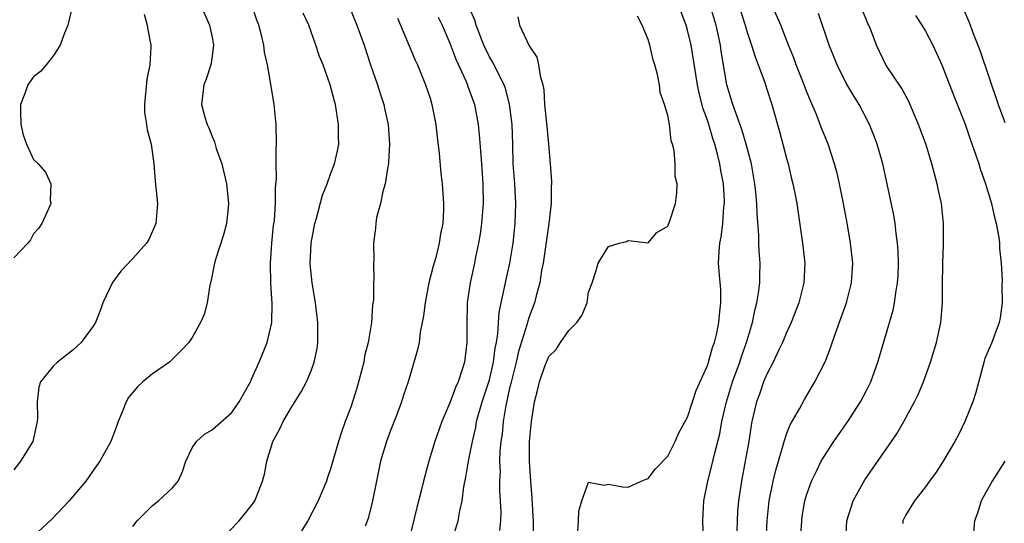
# Model space of a CAD drawing. Units: inches. Extents: x 2628000 to 2631000, y 1497000 to 1500000.
# Drawn here: x 2629410 to 2629509, y 1498365 to 1498416 of the extents above; entities that cross this region are included whole.
import ezdxf

# ---------------------------------------------------------------- set-up
doc = ezdxf.new("R2010")
doc.units = ezdxf.units.IN
doc.header["$MEASUREMENT"] = 0
doc.layers.add('LD26281497_2ft', color=224, linetype='Continuous')

msp = doc.modelspace()

# ---------------------------------------------------------------- linework, layer by layer
at = {"layer": 'LD26281497_2ft'}
for points, elevation in [([(2629414.93, 1498417), (2629414.433, 1498415), (2629414.034, 1498414.034), (2629413.691, 1498413), (2629413, 1498411.941), (2629412.273, 1498411), (2629411.674, 1498410.326), (2629411, 1498409.784), (2629410.408, 1498409), (2629410.105, 1498408.104), (2629409.659, 1498407), (2629409.685, 1498406.315), (2629409.699, 1498405), (2629409.949, 1498403.949), (2629410.291, 1498403), (2629411, 1498401.465), (2629411.459, 1498401), (2629412.18, 1498400.18), (2629412.722, 1498399), (2629412.658, 1498397.342), (2629412.718, 1498397), (2629412.526, 1498396.526), (2629411.841, 1498395), (2629411.495, 1498394.505), (2629411, 1498393.94), (2629410.667, 1498393.332), (2629410.418, 1498393), (2629409, 1498391.536)], 8096), ([(2629427.871, 1498417), (2629428.756, 1498415), (2629429, 1498413.791), (2629429.135, 1498413), (2629429, 1498411.872), (2629428.873, 1498411), (2629428.423, 1498409.577), (2629428.184, 1498409), (2629427.931, 1498407), (2629428.26, 1498405.741), (2629428.502, 1498405), (2629428.663, 1498404.663), (2629429, 1498403.776), (2629429.246, 1498403.246), (2629429.433, 1498402.567), (2629429.981, 1498401), (2629430.472, 1498399), (2629430.673, 1498397), (2629430.619, 1498396.619), (2629430.455, 1498395), (2629430.156, 1498393.844), (2629429.361, 1498391.361), (2629429.259, 1498391), (2629428.885, 1498389.115), (2629428.788, 1498388.787), (2629428.516, 1498387), (2629428.2, 1498385.801), (2629427.843, 1498385), (2629427, 1498383.494), (2629426.653, 1498383), (2629425.868, 1498382.132), (2629425, 1498381.306), (2629424.703, 1498381), (2629423, 1498379.833), (2629422.03, 1498379), (2629421.478, 1498378.522), (2629420.572, 1498377.428), (2629420.326, 1498377), (2629419.889, 1498375.889), (2629419.512, 1498375), (2629419.394, 1498374.606), (2629418.772, 1498373), (2629417.692, 1498371), (2629417, 1498370.054), (2629416.571, 1498369.429), (2629416.26, 1498369), (2629414.574, 1498367), (2629412.831, 1498365.169), (2629410.515, 1498363)], 8100), ([(2629421, 1498364.43), (2629421.442, 1498365), (2629423, 1498366.548), (2629423.606, 1498367), (2629425, 1498368.319), (2629425.575, 1498369), (2629426.023, 1498369.976), (2629426.373, 1498371), (2629427, 1498372.348), (2629427.439, 1498373), (2629428.253, 1498373.747), (2629429, 1498374.168), (2629431, 1498375.931), (2629431.737, 1498377), (2629432.867, 1498379), (2629433, 1498379.27), (2629433.764, 1498381), (2629434.559, 1498383), (2629435.036, 1498385), (2629435.079, 1498386.921), (2629434.932, 1498388.932), (2629434.888, 1498391), (2629435.042, 1498393), (2629435.22, 1498394.78), (2629435.292, 1498395.292), (2629435.413, 1498397), (2629435.418, 1498398.582), (2629435.52, 1498399.52), (2629435.476, 1498401), (2629435.47, 1498402.531), (2629435.505, 1498403), (2629435.478, 1498405), (2629435.283, 1498407), (2629434.943, 1498409.057), (2629434.591, 1498411), (2629434.29, 1498412.29), (2629434.218, 1498413), (2629433.983, 1498414.017), (2629433.71, 1498415), (2629433.521, 1498415.521), (2629433.029, 1498417)], 8102), ([(2629442.792, 1498417), (2629443.619, 1498415), (2629444.342, 1498413), (2629445.007, 1498411.007), (2629445.7, 1498409), (2629446.002, 1498408.002), (2629446.348, 1498407), (2629446.453, 1498406.453), (2629446.771, 1498405), (2629446.905, 1498403), (2629446.82, 1498401.18), (2629446.803, 1498401), (2629446.741, 1498400.742), (2629446.484, 1498399), (2629446.236, 1498398.236), (2629445.994, 1498397), (2629445.609, 1498395.609), (2629445.518, 1498395), (2629445.485, 1498394.515), (2629445.296, 1498393), (2629445.318, 1498391.318), (2629445.296, 1498391), (2629445.338, 1498389.338), (2629445.303, 1498389), (2629445.283, 1498387.283), (2629445.206, 1498386.794), (2629445.088, 1498385), (2629444.762, 1498383), (2629444.403, 1498381.598), (2629444.31, 1498381), (2629443.626, 1498378.374), (2629443, 1498376.466), (2629442.437, 1498375), (2629442.06, 1498373.939), (2629441.749, 1498373), (2629441, 1498370.339), (2629440.647, 1498369.353), (2629440.539, 1498369), (2629439.727, 1498367), (2629438.662, 1498365), (2629437.262, 1498362.738)], 8106), ([(2629478.616, 1498363), (2629478.545, 1498365), (2629478.648, 1498367), (2629479.023, 1498369), (2629479.446, 1498370.555), (2629479.703, 1498371.703), (2629480.054, 1498373), (2629480.24, 1498373.76), (2629480.463, 1498375), (2629480.91, 1498377), (2629481.52, 1498379), (2629482.251, 1498381), (2629482.428, 1498381.573), (2629482.947, 1498383), (2629483.54, 1498385), (2629483.779, 1498386.222), (2629483.994, 1498387), (2629484.195, 1498388.195), (2629484.277, 1498389), (2629484.272, 1498389.728), (2629484.303, 1498391), (2629484.205, 1498392.205), (2629484.18, 1498393), (2629484.177, 1498393.824), (2629484.003, 1498396.003), (2629483.978, 1498397), (2629483.871, 1498398.129), (2629483.776, 1498399), (2629483.431, 1498401), (2629482.921, 1498403), (2629482.478, 1498404.478), (2629481.852, 1498406.148), (2629481.568, 1498407), (2629480.959, 1498409), (2629480.399, 1498412.399), (2629480.321, 1498413), (2629479.872, 1498415), (2629479.263, 1498417)], 8120), ([(2629482.164, 1498417), (2629482.807, 1498415), (2629483, 1498414.314), (2629483.437, 1498413), (2629483.801, 1498411.801), (2629484.125, 1498411), (2629484.783, 1498409.217), (2629485, 1498408.539), (2629485.484, 1498407), (2629486.264, 1498404.264), (2629487, 1498401.451), (2629487.133, 1498401), (2629487.494, 1498399.494), (2629487.627, 1498399), (2629487.79, 1498398.21), (2629488.005, 1498397), (2629488.581, 1498393), (2629488.811, 1498391), (2629488.73, 1498389), (2629488.226, 1498387), (2629487.44, 1498385), (2629487, 1498384.06), (2629486.568, 1498383), (2629486.168, 1498382.168), (2629485.643, 1498381), (2629485, 1498379.782), (2629484.671, 1498379), (2629484.24, 1498377.76), (2629483.956, 1498377), (2629483.489, 1498375), (2629483.408, 1498374.592), (2629483.17, 1498373), (2629482.819, 1498371), (2629482.428, 1498369), (2629482.135, 1498367), (2629482.038, 1498365.962), (2629481.981, 1498365), (2629481.977, 1498363.977)], 8122), ([(2629484.924, 1498363), (2629485.018, 1498365), (2629485.241, 1498367), (2629485.626, 1498369), (2629485.885, 1498370.115), (2629486.636, 1498372.636), (2629486.724, 1498373), (2629487, 1498373.82), (2629487.34, 1498374.66), (2629488.274, 1498376.274), (2629488.782, 1498377.217), (2629489.851, 1498379), (2629490.898, 1498381.102), (2629491.459, 1498382.541), (2629491.927, 1498383.926), (2629492.508, 1498385.492), (2629493.028, 1498387), (2629493.532, 1498389), (2629493.657, 1498391), (2629493.451, 1498393), (2629493.131, 1498394.869), (2629492.737, 1498397), (2629492.328, 1498399), (2629492.082, 1498400.082), (2629491.827, 1498401), (2629491.176, 1498403), (2629490.545, 1498404.545), (2629490.388, 1498405), (2629489.998, 1498406.002), (2629489.386, 1498407.387), (2629489, 1498408.353), (2629488.759, 1498409), (2629487.962, 1498411), (2629487.703, 1498411.703), (2629487.166, 1498413), (2629486.403, 1498415), (2629485.54, 1498417)], 8124), ([(2629422.137, 1498416.136), (2629422.464, 1498415), (2629422.528, 1498414.528), (2629422.811, 1498413), (2629422.817, 1498412.817), (2629422.736, 1498411), (2629422.424, 1498409.576), (2629422.171, 1498407), (2629422.197, 1498406.197), (2629422.388, 1498405), (2629422.448, 1498404.449), (2629422.845, 1498403), (2629423.111, 1498401), (2629423.252, 1498399.252), (2629423.496, 1498397), (2629423.333, 1498395), (2629423.245, 1498394.755), (2629422.626, 1498393.374), (2629422.4, 1498393), (2629421, 1498391.45), (2629419.812, 1498390.188), (2629418.946, 1498389.054), (2629417.989, 1498387), (2629417.731, 1498386.269), (2629417.226, 1498385), (2629417, 1498384.623), (2629415.79, 1498383), (2629415, 1498382.235), (2629413.389, 1498381), (2629413, 1498380.619), (2629411.682, 1498379), (2629411.513, 1498378.487), (2629411.349, 1498377), (2629411.379, 1498375.379), (2629411.361, 1498375), (2629411.285, 1498374.715), (2629410.905, 1498373), (2629409.674, 1498371), (2629409, 1498370.144)], 8098), ([(2629429.831, 1498363), (2629431.75, 1498365), (2629432.298, 1498365.702), (2629433.198, 1498366.802), (2629433.326, 1498367), (2629433.507, 1498367.507), (2629434.096, 1498369), (2629434.289, 1498369.711), (2629434.526, 1498371), (2629435.132, 1498373), (2629435.809, 1498374.191), (2629436.171, 1498375), (2629437, 1498376.393), (2629438.007, 1498377.993), (2629438.538, 1498379), (2629439, 1498380.13), (2629439.322, 1498381), (2629439.607, 1498382.393), (2629439.69, 1498383), (2629439.671, 1498383.671), (2629439.692, 1498385), (2629439.446, 1498387), (2629439.107, 1498389), (2629438.917, 1498390.918), (2629438.996, 1498393), (2629439.375, 1498395), (2629439.536, 1498395.536), (2629440.143, 1498397.856), (2629440.608, 1498399), (2629441, 1498400.077), (2629441.363, 1498401), (2629441.663, 1498402.337), (2629441.782, 1498403), (2629441.764, 1498403.764), (2629441.769, 1498405), (2629441.458, 1498407), (2629441.352, 1498407.352), (2629440.939, 1498409), (2629440.2, 1498411), (2629439.857, 1498411.858), (2629439.472, 1498413), (2629438.763, 1498415), (2629438.212, 1498416.212)], 8104), ([(2629453.333, 1498363.333), (2629453.824, 1498365), (2629453.996, 1498365.996), (2629454.239, 1498367), (2629454.413, 1498368.413), (2629454.613, 1498369.387), (2629454.882, 1498371), (2629455, 1498371.501), (2629455.286, 1498373), (2629455.607, 1498374.393), (2629455.706, 1498375), (2629456.257, 1498377), (2629456.939, 1498379), (2629457, 1498379.214), (2629457.41, 1498381), (2629457.572, 1498382.429), (2629457.701, 1498383), (2629457.851, 1498383.851), (2629457.978, 1498386.022), (2629458.181, 1498387), (2629458.526, 1498388.526), (2629458.673, 1498389.327), (2629459.067, 1498391), (2629459.395, 1498393), (2629459.599, 1498395), (2629459.661, 1498397), (2629459.546, 1498399), (2629459.404, 1498401), (2629459.357, 1498403), (2629459.281, 1498405), (2629459.029, 1498407.029), (2629458.619, 1498408.618), (2629458.484, 1498409), (2629457.917, 1498410.083), (2629457.483, 1498411), (2629457.316, 1498411.316), (2629457, 1498411.832), (2629456.418, 1498413), (2629455.657, 1498415), (2629455.515, 1498415.515), (2629455, 1498416.732)], 8112), ([(2629465.917, 1498363.917), (2629465.993, 1498365), (2629466.024, 1498365.976), (2629466.321, 1498367), (2629467, 1498368.878), (2629468.59, 1498368.59), (2629469, 1498368.674), (2629470.411, 1498368.411), (2629471, 1498368.378), (2629472.306, 1498369), (2629472.802, 1498369.198), (2629473, 1498369.247), (2629473.764, 1498370.236), (2629475, 1498371.506), (2629475.748, 1498373), (2629476.125, 1498373.874), (2629477, 1498375.433), (2629477.496, 1498377), (2629477.873, 1498378.127), (2629479, 1498380.664), (2629479.109, 1498381), (2629479.504, 1498382.496), (2629479.694, 1498383), (2629479.935, 1498383.935), (2629480.156, 1498385), (2629480.21, 1498385.79), (2629480.365, 1498387), (2629480.335, 1498388.335), (2629480.209, 1498389.791), (2629480.124, 1498391), (2629480.171, 1498392.171), (2629480.255, 1498393), (2629480.394, 1498393.606), (2629480.554, 1498395), (2629480.668, 1498396.668), (2629480.713, 1498397), (2629480.708, 1498397.292), (2629480.611, 1498399), (2629480.36, 1498400.36), (2629480.262, 1498401), (2629480.024, 1498401.976), (2629479.746, 1498403), (2629479.557, 1498403.557), (2629479.138, 1498405), (2629479, 1498405.423), (2629478.579, 1498406.579), (2629478.163, 1498408.163), (2629477.978, 1498409), (2629477.355, 1498413), (2629477, 1498414.496), (2629476.853, 1498415), (2629476.334, 1498416.334)], 8118), ([(2629488.4, 1498363), (2629488.507, 1498365), (2629488.568, 1498365.432), (2629488.84, 1498367), (2629489, 1498367.568), (2629489.505, 1498369), (2629490.01, 1498370.01), (2629490.479, 1498371), (2629491, 1498371.864), (2629491.762, 1498373), (2629493.155, 1498375), (2629494.429, 1498377), (2629495, 1498378.057), (2629495.48, 1498379), (2629496.206, 1498381), (2629497.75, 1498386.25), (2629497.887, 1498387), (2629498.006, 1498388.005), (2629498.189, 1498389), (2629498.238, 1498389.762), (2629498.28, 1498391), (2629498.231, 1498392.231), (2629498.178, 1498393), (2629498.028, 1498393.972), (2629497.934, 1498395), (2629497.824, 1498395.824), (2629497.15, 1498399), (2629496.692, 1498401), (2629496.115, 1498403), (2629495.825, 1498403.825), (2629495.35, 1498405), (2629494.307, 1498407), (2629493.796, 1498407.796), (2629493, 1498409.174), (2629492.088, 1498411), (2629491.282, 1498413), (2629490.201, 1498416.201)], 8126), ([(2629492.954, 1498363), (2629493.062, 1498365), (2629493.7, 1498367), (2629494.867, 1498369.133), (2629497.575, 1498373), (2629498.153, 1498373.848), (2629498.816, 1498375), (2629499.889, 1498377), (2629500.254, 1498377.746), (2629500.79, 1498379), (2629501.524, 1498381), (2629502.114, 1498383), (2629502.54, 1498385), (2629502.588, 1498385.412), (2629502.706, 1498387), (2629502.718, 1498388.717), (2629502.76, 1498391), (2629502.833, 1498392.833), (2629502.831, 1498395), (2629502.611, 1498397), (2629502.316, 1498398.316), (2629502.184, 1498399), (2629501.651, 1498401), (2629501.061, 1498402.939), (2629500.308, 1498405), (2629499.311, 1498407.311), (2629498.603, 1498408.603), (2629497.009, 1498411), (2629496.043, 1498413), (2629495.475, 1498414.525), (2629495.281, 1498415), (2629495.18, 1498415.18), (2629494.604, 1498416.604)], 8128), ([(2629504.759, 1498416.759), (2629505.372, 1498415.372), (2629505.82, 1498414.18), (2629506.486, 1498412.486), (2629508.324, 1498407), (2629509, 1498405.178)], 8132), ([(2629447.711, 1498415.711), (2629448.036, 1498415), (2629449.488, 1498411.488), (2629449.722, 1498411), (2629450.558, 1498409), (2629451, 1498407.634), (2629451.188, 1498407), (2629451.573, 1498405), (2629451.708, 1498403.708), (2629451.938, 1498402.062), (2629452.084, 1498400.084), (2629452.224, 1498399), (2629452.368, 1498397), (2629452.372, 1498396.372), (2629452.3, 1498395), (2629452.063, 1498393.937), (2629451.936, 1498393), (2629451.574, 1498391.574), (2629451.314, 1498390.685), (2629450.894, 1498389), (2629450.503, 1498387), (2629450.34, 1498385.66), (2629450.224, 1498385), (2629450.022, 1498384.022), (2629449.895, 1498383), (2629449.75, 1498382.25), (2629448.787, 1498379), (2629448.32, 1498377.68), (2629448.133, 1498377), (2629447.613, 1498375.613), (2629447, 1498374.087), (2629446.592, 1498373), (2629446.011, 1498371), (2629445.596, 1498369), (2629445.206, 1498367), (2629444.764, 1498365.236), (2629444.445, 1498364.445)], 8108), ([(2629451.82, 1498415.82), (2629452.224, 1498415), (2629453, 1498413.186), (2629453.593, 1498411.593), (2629454.621, 1498409.379), (2629454.774, 1498409), (2629454.824, 1498408.824), (2629455, 1498408.369), (2629455.477, 1498407), (2629455.851, 1498405), (2629455.974, 1498403.974), (2629456.123, 1498401.877), (2629456.209, 1498401), (2629456.343, 1498399), (2629456.348, 1498397), (2629456.193, 1498395), (2629456.058, 1498393.942), (2629455.907, 1498393), (2629455.598, 1498391.598), (2629455.483, 1498391), (2629455.037, 1498389), (2629454.762, 1498387), (2629454.708, 1498384.708), (2629454.723, 1498383), (2629454.473, 1498381), (2629454.254, 1498380.254), (2629453.827, 1498379), (2629453.564, 1498378.436), (2629453, 1498376.881), (2629452.184, 1498375), (2629451.473, 1498373), (2629450.883, 1498371), (2629450.337, 1498369), (2629450.133, 1498368.133), (2629449.656, 1498366.344), (2629448.874, 1498363)], 8110), ([(2629459.851, 1498415.851), (2629460.038, 1498415), (2629461, 1498412.921), (2629461.777, 1498411.777), (2629461.955, 1498411), (2629462.11, 1498409.89), (2629462.382, 1498409), (2629462.48, 1498408.48), (2629462.568, 1498407), (2629462.773, 1498404.773), (2629462.956, 1498403), (2629463.13, 1498401), (2629463.243, 1498399.242), (2629463.247, 1498399), (2629463.227, 1498398.773), (2629463.221, 1498397), (2629462.995, 1498395), (2629462.422, 1498391), (2629462.267, 1498390.267), (2629462.08, 1498389), (2629461.71, 1498387.71), (2629461.544, 1498387), (2629461, 1498385.582), (2629460.857, 1498385.143), (2629460.783, 1498384.783), (2629459.924, 1498382.076), (2629459.687, 1498381), (2629459.242, 1498379.242), (2629459.16, 1498378.84), (2629459, 1498378.225), (2629458.782, 1498377.218), (2629458.636, 1498376.636), (2629458.368, 1498375), (2629458.269, 1498373.731), (2629458.152, 1498373), (2629458.052, 1498372.052), (2629458.026, 1498371), (2629458.063, 1498369.937), (2629458.013, 1498369), (2629458.012, 1498368.012), (2629458.087, 1498367), (2629458.131, 1498365.869), (2629458.101, 1498365), (2629458, 1498364)], 8114), ([(2629461.441, 1498363.441), (2629461.433, 1498365), (2629461.418, 1498365.418), (2629461.318, 1498367.318), (2629461.164, 1498369), (2629461.035, 1498371), (2629461.053, 1498373), (2629461.225, 1498375), (2629461.556, 1498377), (2629461.862, 1498378.138), (2629462.055, 1498379), (2629462.592, 1498380.592), (2629462.744, 1498381), (2629463, 1498381.557), (2629463.725, 1498382.275), (2629464.169, 1498383), (2629465, 1498384.197), (2629465.805, 1498385), (2629466.307, 1498385.693), (2629466.85, 1498387), (2629467, 1498388.056), (2629467.365, 1498389), (2629467.762, 1498390.238), (2629467.959, 1498391), (2629469, 1498392.677), (2629470.089, 1498393), (2629470.834, 1498393.166), (2629471, 1498393.268), (2629473, 1498393.059), (2629473.899, 1498394.101), (2629475, 1498394.736), (2629475.06, 1498394.94), (2629475.156, 1498395.156), (2629475.763, 1498397), (2629475.922, 1498398.078), (2629475.941, 1498399), (2629475.744, 1498399.744), (2629475.742, 1498401), (2629475.654, 1498402.346), (2629475.479, 1498403), (2629475.347, 1498403.347), (2629475.174, 1498405), (2629475, 1498405.902), (2629474.674, 1498407), (2629474.228, 1498408.228), (2629474.147, 1498409), (2629473.957, 1498410.043), (2629473.695, 1498411), (2629473.523, 1498411.523), (2629473.179, 1498413), (2629473, 1498413.565), (2629472.419, 1498415), (2629471.928, 1498415.928)], 8116), ([(2629499.988, 1498415.988), (2629500.65, 1498415), (2629501, 1498414.397), (2629501.73, 1498413), (2629502.64, 1498411), (2629503, 1498410.141), (2629503.868, 1498407.868), (2629505, 1498405.018), (2629505.507, 1498403.507), (2629506.097, 1498401.903), (2629506.39, 1498401), (2629506.528, 1498400.528), (2629507.061, 1498399), (2629507.654, 1498397), (2629507.898, 1498395.898), (2629508.141, 1498395), (2629508.412, 1498393.588), (2629508.483, 1498393), (2629508.483, 1498392.483), (2629508.647, 1498391), (2629508.735, 1498389.265), (2629508.722, 1498388.723), (2629508.74, 1498387), (2629508.53, 1498385.47), (2629508.451, 1498385), (2629508.101, 1498384.101), (2629507.707, 1498383), (2629507, 1498381.359), (2629506.908, 1498381.092), (2629506.075, 1498377.925), (2629505.778, 1498377), (2629504.972, 1498375), (2629504.333, 1498373.667), (2629503.976, 1498373), (2629502.8, 1498371), (2629502.086, 1498369.914), (2629501.407, 1498369), (2629501, 1498368.421), (2629499.889, 1498367), (2629499, 1498365.523), (2629498.729, 1498365), (2629498.705, 1498364.705)], 8130), ([(2629509.023, 1498371), (2629507.733, 1498369), (2629506.631, 1498367), (2629506.238, 1498365.762), (2629505.961, 1498365), (2629505.85, 1498363.85)], 8132)]:
    msp.add_lwpolyline(points, dxfattribs=dict(at, elevation=elevation))

doc.saveas('drawing.dxf')
